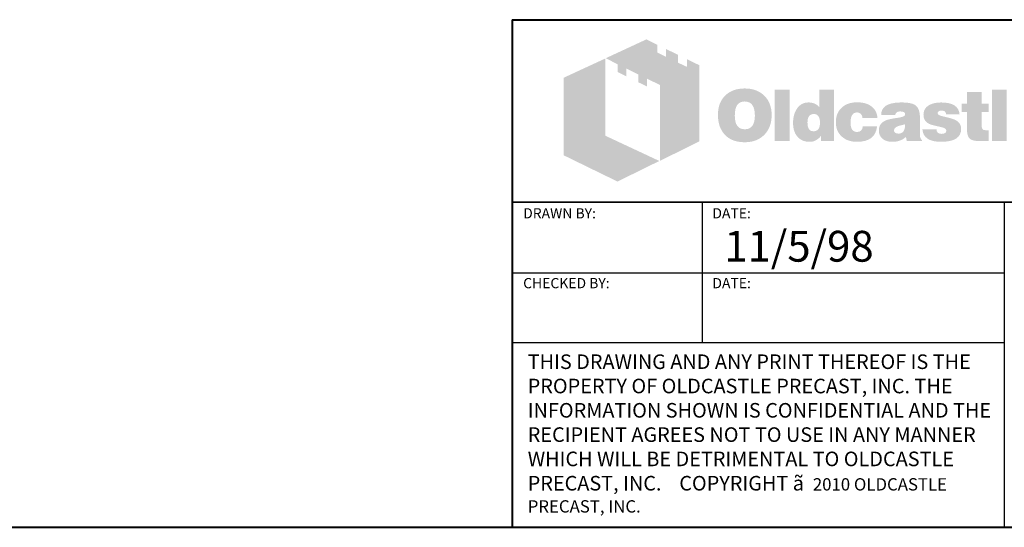
# Model space of a CAD drawing. Extents: x 0 to 264, y 0 to 204.
# Drawn here: x 132 to 192, y 9 to 40 of the extents above; entities that cross this region are included whole.
import ezdxf
from ezdxf.enums import TextEntityAlignment as Align

# ---------------------------------------------------------------- set-up
doc = ezdxf.new("R2010")
doc.units = 0
doc.header["$LTSCALE"] = 4.5
doc.header["$MEASUREMENT"] = 0
doc.layers.get('0').update_dxf_attribs({"linetype": 'CONTINUOUS', "lineweight": 15})
for name, color, linetype, lineweight in [('Border 1', 116, 'CONTINUOUS', 40), ('Border2', 106, 'CONTINUOUS', 30), ('LOGOPRINT', 118, 'CONTINUOUS', 20)]:
    doc.layers.add(name, color=color, linetype=linetype, lineweight=lineweight)
doc.layers.add('TitleBlock', color=7, linetype='CONTINUOUS')
doc.styles.add('Arial', font='ARIAL.TTF')

# ---------------------------------------------------------------- blocks, each defined once
blk = doc.blocks.new('A3')
at = {"layer": 'LOGOPRINT'}
h = blk.add_hatch(color=256, dxfattribs=at)
edge = h.paths.add_edge_path()
edge.add_spline(control_points=[(7.226, 1.354), (7.226, 1.354), (7.226, 1.5469), (7.226, 1.5469)], knot_values=[0.913043, 0.913043, 0.913043, 0.913043, 0.956522, 0.956522, 0.956522, 0.956522], degree=3, periodic=0)
edge.add_spline(control_points=[(7.226, 1.5469), (7.226, 1.5469), (7.1941, 1.5624), (7.1941, 1.5624)], knot_values=[0.956522, 0.956522, 0.956522, 0.956522, 1, 1, 1, 1], degree=3, periodic=0)
edge.add_spline(control_points=[(7.1941, 1.5624), (7.1941, 1.5624), (7.1941, 1.543), (7.1941, 1.543)], knot_values=[0, 0, 0, 0, 0.043478, 0.043478, 0.043478, 0.043478], degree=3, periodic=0)
edge.add_spline(control_points=[(7.1941, 1.543), (7.1941, 1.543), (7.1715, 1.5535), (7.1715, 1.5535)], knot_values=[0.043478, 0.043478, 0.043478, 0.043478, 0.086957, 0.086957, 0.086957, 0.086957], degree=3, periodic=0)
edge.add_spline(control_points=[(7.1715, 1.5535), (7.1715, 1.5535), (7.1715, 1.5735), (7.1715, 1.5735)], knot_values=[0.086957, 0.086957, 0.086957, 0.086957, 0.130435, 0.130435, 0.130435, 0.130435], degree=3, periodic=0)
edge.add_spline(control_points=[(7.1715, 1.5735), (7.1715, 1.5735), (7.141, 1.5882), (7.141, 1.5882)], knot_values=[0.130435, 0.130435, 0.130435, 0.130435, 0.173913, 0.173913, 0.173913, 0.173913], degree=3, periodic=0)
edge.add_spline(control_points=[(7.141, 1.5882), (7.141, 1.5882), (7.141, 1.5682), (7.141, 1.5682)], knot_values=[0.173913, 0.173913, 0.173913, 0.173913, 0.217391, 0.217391, 0.217391, 0.217391], degree=3, periodic=0)
edge.add_spline(control_points=[(7.141, 1.5682), (7.141, 1.5682), (7.1187, 1.5795), (7.1187, 1.5795)], knot_values=[0.217391, 0.217391, 0.217391, 0.217391, 0.26087, 0.26087, 0.26087, 0.26087], degree=3, periodic=0)
edge.add_spline(control_points=[(7.1187, 1.5795), (7.1187, 1.5795), (7.1187, 1.599), (7.1187, 1.599)], knot_values=[0.26087, 0.26087, 0.26087, 0.26087, 0.304348, 0.304348, 0.304348, 0.304348], degree=3, periodic=0)
edge.add_spline(control_points=[(7.1187, 1.599), (7.1187, 1.599), (7.0914, 1.6127), (7.0914, 1.6127)], knot_values=[0.304348, 0.304348, 0.304348, 0.304348, 0.347826, 0.347826, 0.347826, 0.347826], degree=3, periodic=0)
edge.add_spline(control_points=[(7.0914, 1.6127), (7.0914, 1.6127), (6.988, 1.5648), (6.988, 1.5648)], knot_values=[0.347826, 0.347826, 0.347826, 0.347826, 0.391304, 0.391304, 0.391304, 0.391304], degree=3, periodic=0)
edge.add_spline(control_points=[(6.988, 1.5648), (6.988, 1.5648), (7.0179, 1.5496), (7.0179, 1.5496)], knot_values=[0.391304, 0.391304, 0.391304, 0.391304, 0.434783, 0.434783, 0.434783, 0.434783], degree=3, periodic=0)
edge.add_spline(control_points=[(7.0179, 1.5496), (7.0179, 1.5496), (7.0179, 1.5301), (7.0179, 1.5301)], knot_values=[0.434783, 0.434783, 0.434783, 0.434783, 0.478261, 0.478261, 0.478261, 0.478261], degree=3, periodic=0)
edge.add_spline(control_points=[(7.0179, 1.5301), (7.0179, 1.5301), (7.0406, 1.5187), (7.0406, 1.5187)], knot_values=[0.478261, 0.478261, 0.478261, 0.478261, 0.521739, 0.521739, 0.521739, 0.521739], degree=3, periodic=0)
edge.add_spline(control_points=[(7.0406, 1.5187), (7.0406, 1.5187), (7.0406, 1.5386), (7.0406, 1.5386)], knot_values=[0.521739, 0.521739, 0.521739, 0.521739, 0.565217, 0.565217, 0.565217, 0.565217], degree=3, periodic=0)
edge.add_spline(control_points=[(7.0406, 1.5386), (7.0406, 1.5386), (7.0561, 1.531), (7.0561, 1.531)], knot_values=[0.565217, 0.565217, 0.565217, 0.565217, 0.608696, 0.608696, 0.608696, 0.608696], degree=3, periodic=0)
edge.add_spline(control_points=[(7.0561, 1.531), (7.0561, 1.531), (7.0704, 1.5239), (7.0704, 1.5239)], knot_values=[0.608696, 0.608696, 0.608696, 0.608696, 0.652174, 0.652174, 0.652174, 0.652174], degree=3, periodic=0)
edge.add_spline(control_points=[(7.0704, 1.5239), (7.0704, 1.5239), (7.0704, 1.504), (7.0704, 1.504)], knot_values=[0.652174, 0.652174, 0.652174, 0.652174, 0.695652, 0.695652, 0.695652, 0.695652], degree=3, periodic=0)
edge.add_spline(control_points=[(7.0704, 1.504), (7.0704, 1.504), (7.0931, 1.493), (7.0931, 1.493)], knot_values=[0.695652, 0.695652, 0.695652, 0.695652, 0.73913, 0.73913, 0.73913, 0.73913], degree=3, periodic=0)
edge.add_spline(control_points=[(7.0931, 1.493), (7.0931, 1.493), (7.0931, 1.5127), (7.0931, 1.5127)], knot_values=[0.73913, 0.73913, 0.73913, 0.73913, 0.782609, 0.782609, 0.782609, 0.782609], degree=3, periodic=0)
edge.add_spline(control_points=[(7.0931, 1.5127), (7.0931, 1.5127), (7.1257, 1.497), (7.1257, 1.497)], knot_values=[0.782609, 0.782609, 0.782609, 0.782609, 0.826087, 0.826087, 0.826087, 0.826087], degree=3, periodic=0)
edge.add_spline(control_points=[(7.1257, 1.497), (7.1257, 1.497), (7.1257, 1.3045), (7.1257, 1.3045)], knot_values=[0.826087, 0.826087, 0.826087, 0.826087, 0.869565, 0.869565, 0.869565, 0.869565], degree=3, periodic=0)
edge.add_spline(control_points=[(7.1257, 1.3045), (7.1257, 1.3045), (7.226, 1.354), (7.226, 1.354)], knot_values=[0.869565, 0.869565, 0.869565, 0.869565, 0.913043, 0.913043, 0.913043, 0.913043], degree=3, periodic=0)
h = blk.add_hatch(color=256, dxfattribs=at)
edge = h.paths.add_edge_path()
edge.add_spline(control_points=[(7.1241, 1.3042), (7.1241, 1.3042), (6.9866, 1.3684), (6.9866, 1.3684)], knot_values=[0.833333, 0.833333, 0.833333, 0.833333, 1, 1, 1, 1], degree=3, periodic=0)
edge.add_spline(control_points=[(6.9866, 1.3684), (6.9866, 1.3684), (6.9866, 1.564), (6.9866, 1.564)], knot_values=[0, 0, 0, 0, 0.166667, 0.166667, 0.166667, 0.166667], degree=3, periodic=0)
edge.add_spline(control_points=[(6.9866, 1.564), (6.9866, 1.564), (6.8814, 1.5154), (6.8814, 1.5154)], knot_values=[0.166667, 0.166667, 0.166667, 0.166667, 0.333333, 0.333333, 0.333333, 0.333333], degree=3, periodic=0)
edge.add_spline(control_points=[(6.8814, 1.5154), (6.8814, 1.5154), (6.8814, 1.3185), (6.8814, 1.3185)], knot_values=[0.333333, 0.333333, 0.333333, 0.333333, 0.5, 0.5, 0.5, 0.5], degree=3, periodic=0)
edge.add_spline(control_points=[(6.8814, 1.3185), (6.8814, 1.3185), (7.0179, 1.252), (7.0179, 1.252)], knot_values=[0.5, 0.5, 0.5, 0.5, 0.666667, 0.666667, 0.666667, 0.666667], degree=3, periodic=0)
edge.add_spline(control_points=[(7.0179, 1.252), (7.0179, 1.252), (7.1241, 1.3042), (7.1241, 1.3042)], knot_values=[0.666667, 0.666667, 0.666667, 0.666667, 0.833333, 0.833333, 0.833333, 0.833333], degree=3, periodic=0)
h = blk.add_hatch(color=256, dxfattribs=at)
edge = h.paths.add_edge_path(flags=16)
edge.add_spline(control_points=[(7.3667, 1.4193), (7.3667, 1.4429), (7.3582, 1.4548), (7.3412, 1.4551)], knot_values=[0.666667, 0.666667, 0.666667, 0.666667, 0.833333, 0.833333, 0.833333, 0.833333], degree=3, periodic=0)
edge.add_spline(control_points=[(7.3412, 1.4551), (7.3412, 1.4551), (7.3406, 1.4551), (7.3406, 1.4551)], knot_values=[0.5, 0.5, 0.5, 0.5, 0.666667, 0.666667, 0.666667, 0.666667], degree=3, periodic=0)
edge.add_spline(control_points=[(7.3406, 1.4551), (7.3239, 1.4551), (7.3157, 1.4431), (7.3157, 1.4193)], knot_values=[0.333333, 0.333333, 0.333333, 0.333333, 0.5, 0.5, 0.5, 0.5], degree=3, periodic=0)
edge.add_spline(control_points=[(7.3157, 1.4193), (7.3157, 1.3961), (7.3241, 1.3846), (7.3409, 1.3846)], knot_values=[0.166667, 0.166667, 0.166667, 0.166667, 0.333333, 0.333333, 0.333333, 0.333333], degree=3, periodic=0)
edge.add_spline(control_points=[(7.3409, 1.3846), (7.3409, 1.3846), (7.3412, 1.3846), (7.3412, 1.3846)], knot_values=[0, 0, 0, 0, 0.166667, 0.166667, 0.166667, 0.166667], degree=3, periodic=0)
edge.add_spline(control_points=[(7.3412, 1.3846), (7.3582, 1.3847), (7.3667, 1.3963), (7.3667, 1.4193)], knot_values=[0.833333, 0.833333, 0.833333, 0.833333, 1, 1, 1, 1], degree=3, periodic=0)
edge = h.paths.add_edge_path()
edge.add_spline(control_points=[(7.4093, 1.4208), (7.4093, 1.4413), (7.403, 1.4577), (7.3905, 1.4699)], knot_values=[0.9, 0.9, 0.9, 0.9, 1, 1, 1, 1], degree=3, periodic=0)
edge.add_spline(control_points=[(7.3905, 1.4699), (7.378, 1.482), (7.3615, 1.4881), (7.3412, 1.4881)], knot_values=[0, 0, 0, 0, 0.1, 0.1, 0.1, 0.1], degree=3, periodic=0)
edge.add_spline(control_points=[(7.3412, 1.4881), (7.3412, 1.4881), (7.3409, 1.4881), (7.3409, 1.4881)], knot_values=[0.1, 0.1, 0.1, 0.1, 0.2, 0.2, 0.2, 0.2], degree=3, periodic=0)
edge.add_spline(control_points=[(7.3409, 1.4881), (7.3202, 1.4881), (7.3037, 1.4822), (7.2914, 1.4701)], knot_values=[0.2, 0.2, 0.2, 0.2, 0.3, 0.3, 0.3, 0.3], degree=3, periodic=0)
edge.add_spline(control_points=[(7.2914, 1.4701), (7.2791, 1.4581), (7.2729, 1.4418), (7.2729, 1.4212)], knot_values=[0.3, 0.3, 0.3, 0.3, 0.4, 0.4, 0.4, 0.4], degree=3, periodic=0)
edge.add_spline(control_points=[(7.2729, 1.4212), (7.2729, 1.3997), (7.2789, 1.3828), (7.2908, 1.3703)], knot_values=[0.4, 0.4, 0.4, 0.4, 0.5, 0.5, 0.5, 0.5], degree=3, periodic=0)
edge.add_spline(control_points=[(7.2908, 1.3703), (7.3028, 1.3579), (7.3195, 1.3517), (7.3409, 1.3517)], knot_values=[0.5, 0.5, 0.5, 0.5, 0.6, 0.6, 0.6, 0.6], degree=3, periodic=0)
edge.add_spline(control_points=[(7.3409, 1.3517), (7.3409, 1.3517), (7.3412, 1.3517), (7.3412, 1.3517)], knot_values=[0.6, 0.6, 0.6, 0.6, 0.7, 0.7, 0.7, 0.7], degree=3, periodic=0)
edge.add_spline(control_points=[(7.3412, 1.3517), (7.3618, 1.3517), (7.3783, 1.3581), (7.3907, 1.3706)], knot_values=[0.7, 0.7, 0.7, 0.7, 0.8, 0.8, 0.8, 0.8], degree=3, periodic=0)
edge.add_spline(control_points=[(7.3907, 1.3706), (7.4031, 1.3832), (7.4093, 1.3999), (7.4093, 1.4208)], knot_values=[0.8, 0.8, 0.8, 0.8, 0.9, 0.9, 0.9, 0.9], degree=3, periodic=0)
h = blk.add_hatch(color=256, dxfattribs=at)
edge = h.paths.add_edge_path()
edge.add_spline(control_points=[(7.4549, 1.3552), (7.4549, 1.3552), (7.4549, 1.4851), (7.4549, 1.4851)], knot_values=[0.75, 0.75, 0.75, 0.75, 1, 1, 1, 1], degree=3, periodic=0)
edge.add_spline(control_points=[(7.4549, 1.4851), (7.4549, 1.4851), (7.4173, 1.4851), (7.4173, 1.4851)], knot_values=[0.5, 0.5, 0.5, 0.5, 0.75, 0.75, 0.75, 0.75], degree=3, periodic=0)
edge.add_spline(control_points=[(7.4173, 1.4851), (7.4173, 1.4851), (7.4173, 1.3552), (7.4173, 1.3552)], knot_values=[0.25, 0.25, 0.25, 0.25, 0.5, 0.5, 0.5, 0.5], degree=3, periodic=0)
edge.add_spline(control_points=[(7.4173, 1.3552), (7.4173, 1.3552), (7.4549, 1.3552), (7.4549, 1.3552)], knot_values=[0, 0, 0, 0, 0.25, 0.25, 0.25, 0.25], degree=3, periodic=0)
h = blk.add_hatch(color=256, dxfattribs=at)
edge = h.paths.add_edge_path()
edge.add_spline(control_points=[(7.5678, 1.3552), (7.5678, 1.3552), (7.5678, 1.4851), (7.5678, 1.4851)], knot_values=[0.846154, 0.846154, 0.846154, 0.846154, 0.923077, 0.923077, 0.923077, 0.923077], degree=3, periodic=0)
edge.add_spline(control_points=[(7.5678, 1.4851), (7.5678, 1.4851), (7.5306, 1.4851), (7.5306, 1.4851)], knot_values=[0.923077, 0.923077, 0.923077, 0.923077, 1, 1, 1, 1], degree=3, periodic=0)
edge.add_spline(control_points=[(7.5306, 1.4851), (7.5306, 1.4851), (7.5306, 1.4402), (7.5306, 1.4402)], knot_values=[0, 0, 0, 0, 0.076923, 0.076923, 0.076923, 0.076923], degree=3, periodic=0)
edge.add_spline(control_points=[(7.5306, 1.4402), (7.5267, 1.4451), (7.5219, 1.4486), (7.5161, 1.4506)], knot_values=[0.076923, 0.076923, 0.076923, 0.076923, 0.153846, 0.153846, 0.153846, 0.153846], degree=3, periodic=0)
edge.add_spline(control_points=[(7.5161, 1.4506), (7.5121, 1.4519), (7.5077, 1.4526), (7.5028, 1.4526)], knot_values=[0.153846, 0.153846, 0.153846, 0.153846, 0.230769, 0.230769, 0.230769, 0.230769], degree=3, periodic=0)
edge.add_spline(control_points=[(7.5028, 1.4526), (7.49, 1.4526), (7.4799, 1.447), (7.4728, 1.4357)], knot_values=[0.230769, 0.230769, 0.230769, 0.230769, 0.307692, 0.307692, 0.307692, 0.307692], degree=3, periodic=0)
edge.add_spline(control_points=[(7.4728, 1.4357), (7.4667, 1.426), (7.4636, 1.4144), (7.4636, 1.4009)], knot_values=[0.307692, 0.307692, 0.307692, 0.307692, 0.384615, 0.384615, 0.384615, 0.384615], degree=3, periodic=0)
edge.add_spline(control_points=[(7.4636, 1.4009), (7.4636, 1.3867), (7.467, 1.3753), (7.4739, 1.3667)], knot_values=[0.384615, 0.384615, 0.384615, 0.384615, 0.461538, 0.461538, 0.461538, 0.461538], degree=3, periodic=0)
edge.add_spline(control_points=[(7.4739, 1.3667), (7.4813, 1.3574), (7.4919, 1.3528), (7.5056, 1.3528)], knot_values=[0.461538, 0.461538, 0.461538, 0.461538, 0.538462, 0.538462, 0.538462, 0.538462], degree=3, periodic=0)
edge.add_spline(control_points=[(7.5056, 1.3528), (7.5093, 1.3528), (7.5128, 1.3533), (7.5161, 1.3543)], knot_values=[0.538462, 0.538462, 0.538462, 0.538462, 0.615385, 0.615385, 0.615385, 0.615385], degree=3, periodic=0)
edge.add_spline(control_points=[(7.5161, 1.3543), (7.5231, 1.3565), (7.5293, 1.3611), (7.5347, 1.368)], knot_values=[0.615385, 0.615385, 0.615385, 0.615385, 0.692308, 0.692308, 0.692308, 0.692308], degree=3, periodic=0)
edge.add_spline(control_points=[(7.5347, 1.368), (7.5347, 1.368), (7.5347, 1.3552), (7.5347, 1.3552)], knot_values=[0.692308, 0.692308, 0.692308, 0.692308, 0.769231, 0.769231, 0.769231, 0.769231], degree=3, periodic=0)
edge.add_spline(control_points=[(7.5347, 1.3552), (7.5347, 1.3552), (7.5678, 1.3552), (7.5678, 1.3552)], knot_values=[0.769231, 0.769231, 0.769231, 0.769231, 0.846154, 0.846154, 0.846154, 0.846154], degree=3, periodic=0)
edge = h.paths.add_edge_path(flags=16)
edge.add_spline(control_points=[(7.5161, 1.4233), (7.5267, 1.4233), (7.532, 1.4161), (7.532, 1.4016)], knot_values=[0.6, 0.6, 0.6, 0.6, 0.8, 0.8, 0.8, 0.8], degree=3, periodic=0)
edge.add_spline(control_points=[(7.532, 1.4016), (7.532, 1.3873), (7.5267, 1.3799), (7.5161, 1.3795)], knot_values=[0.8, 0.8, 0.8, 0.8, 1, 1, 1, 1], degree=3, periodic=0)
edge.add_spline(control_points=[(7.5161, 1.3795), (7.5157, 1.3794), (7.5154, 1.3794), (7.515, 1.3794)], knot_values=[0, 0, 0, 0, 0.2, 0.2, 0.2, 0.2], degree=3, periodic=0)
edge.add_spline(control_points=[(7.515, 1.3794), (7.5051, 1.3794), (7.5002, 1.3867), (7.5002, 1.4012)], knot_values=[0.2, 0.2, 0.2, 0.2, 0.4, 0.4, 0.4, 0.4], degree=3, periodic=0)
edge.add_spline(control_points=[(7.5002, 1.4012), (7.5002, 1.4159), (7.5055, 1.4233), (7.5161, 1.4233)], knot_values=[0.4, 0.4, 0.4, 0.4, 0.6, 0.6, 0.6, 0.6], degree=3, periodic=0)
h = blk.add_hatch(color=256, dxfattribs=at)
edge = h.paths.add_edge_path()
edge.add_spline(control_points=[(7.9602, 1.3552), (7.9602, 1.3552), (7.9602, 1.3821), (7.9602, 1.3821)], knot_values=[0.235294, 0.235294, 0.235294, 0.235294, 0.294118, 0.294118, 0.294118, 0.294118], degree=3, periodic=0)
edge.add_spline(control_points=[(7.9602, 1.3821), (7.953, 1.3821), (7.9487, 1.3824), (7.9473, 1.383)], knot_values=[0.176471, 0.176471, 0.176471, 0.176471, 0.235294, 0.235294, 0.235294, 0.235294], degree=3, periodic=0)
edge.add_spline(control_points=[(7.9473, 1.383), (7.9442, 1.3843), (7.9425, 1.3879), (7.9425, 1.394)], knot_values=[0.117647, 0.117647, 0.117647, 0.117647, 0.176471, 0.176471, 0.176471, 0.176471], degree=3, periodic=0)
edge.add_spline(control_points=[(7.9425, 1.394), (7.9425, 1.394), (7.9425, 1.4281), (7.9425, 1.4281)], knot_values=[0.058824, 0.058824, 0.058824, 0.058824, 0.117647, 0.117647, 0.117647, 0.117647], degree=3, periodic=0)
edge.add_spline(control_points=[(7.9425, 1.4281), (7.9425, 1.4281), (7.9606, 1.4281), (7.9606, 1.4281)], knot_values=[0, 0, 0, 0, 0.058824, 0.058824, 0.058824, 0.058824], degree=3, periodic=0)
edge.add_spline(control_points=[(7.9606, 1.4281), (7.9606, 1.4281), (7.9606, 1.4498), (7.9606, 1.4498)], knot_values=[0.941176, 0.941176, 0.941176, 0.941176, 1, 1, 1, 1], degree=3, periodic=0)
edge.add_spline(control_points=[(7.9606, 1.4498), (7.9606, 1.4498), (7.9425, 1.4498), (7.9425, 1.4498)], knot_values=[0.882353, 0.882353, 0.882353, 0.882353, 0.941176, 0.941176, 0.941176, 0.941176], degree=3, periodic=0)
edge.add_spline(control_points=[(7.9425, 1.4498), (7.9425, 1.4498), (7.9425, 1.479), (7.9425, 1.479)], knot_values=[0.823529, 0.823529, 0.823529, 0.823529, 0.882353, 0.882353, 0.882353, 0.882353], degree=3, periodic=0)
edge.add_spline(control_points=[(7.9425, 1.479), (7.9425, 1.479), (7.9056, 1.479), (7.9056, 1.479)], knot_values=[0.764706, 0.764706, 0.764706, 0.764706, 0.823529, 0.823529, 0.823529, 0.823529], degree=3, periodic=0)
edge.add_spline(control_points=[(7.9056, 1.479), (7.9056, 1.479), (7.9056, 1.4498), (7.9056, 1.4498)], knot_values=[0.705882, 0.705882, 0.705882, 0.705882, 0.764706, 0.764706, 0.764706, 0.764706], degree=3, periodic=0)
edge.add_spline(control_points=[(7.9056, 1.4498), (7.9056, 1.4498), (7.8915, 1.4498), (7.8915, 1.4498)], knot_values=[0.647059, 0.647059, 0.647059, 0.647059, 0.705882, 0.705882, 0.705882, 0.705882], degree=3, periodic=0)
edge.add_spline(control_points=[(7.8915, 1.4498), (7.8915, 1.4498), (7.8915, 1.4281), (7.8915, 1.4281)], knot_values=[0.588235, 0.588235, 0.588235, 0.588235, 0.647059, 0.647059, 0.647059, 0.647059], degree=3, periodic=0)
edge.add_spline(control_points=[(7.8915, 1.4281), (7.8915, 1.4281), (7.9049, 1.4281), (7.9049, 1.4281)], knot_values=[0.529412, 0.529412, 0.529412, 0.529412, 0.588235, 0.588235, 0.588235, 0.588235], degree=3, periodic=0)
edge.add_spline(control_points=[(7.9049, 1.4281), (7.9049, 1.4281), (7.9049, 1.3885), (7.9049, 1.3885)], knot_values=[0.470588, 0.470588, 0.470588, 0.470588, 0.529412, 0.529412, 0.529412, 0.529412], degree=3, periodic=0)
edge.add_spline(control_points=[(7.9049, 1.3885), (7.9049, 1.3748), (7.9071, 1.3657), (7.9115, 1.3613)], knot_values=[0.411765, 0.411765, 0.411765, 0.411765, 0.470588, 0.470588, 0.470588, 0.470588], degree=3, periodic=0)
edge.add_spline(control_points=[(7.9115, 1.3613), (7.9159, 1.3568), (7.9252, 1.3545), (7.9392, 1.3545)], knot_values=[0.352941, 0.352941, 0.352941, 0.352941, 0.411765, 0.411765, 0.411765, 0.411765], degree=3, periodic=0)
edge.add_spline(control_points=[(7.9392, 1.3545), (7.9426, 1.3545), (7.9496, 1.3548), (7.9602, 1.3552)], knot_values=[0.294118, 0.294118, 0.294118, 0.294118, 0.352941, 0.352941, 0.352941, 0.352941], degree=3, periodic=0)
h = blk.add_hatch(color=256, dxfattribs=at)
edge = h.paths.add_edge_path()
edge.add_spline(control_points=[(8.0062, 1.3552), (8.0062, 1.3552), (8.0062, 1.4851), (8.0062, 1.4851)], knot_values=[0.75, 0.75, 0.75, 0.75, 1, 1, 1, 1], degree=3, periodic=0)
edge.add_spline(control_points=[(8.0062, 1.4851), (8.0062, 1.4851), (7.9685, 1.4851), (7.9685, 1.4851)], knot_values=[0.5, 0.5, 0.5, 0.5, 0.75, 0.75, 0.75, 0.75], degree=3, periodic=0)
edge.add_spline(control_points=[(7.9685, 1.4851), (7.9685, 1.4851), (7.9685, 1.3552), (7.9685, 1.3552)], knot_values=[0.25, 0.25, 0.25, 0.25, 0.5, 0.5, 0.5, 0.5], degree=3, periodic=0)
edge.add_spline(control_points=[(7.9685, 1.3552), (7.9685, 1.3552), (8.0062, 1.3552), (8.0062, 1.3552)], knot_values=[0, 0, 0, 0, 0.25, 0.25, 0.25, 0.25], degree=3, periodic=0)
h = blk.add_hatch(color=256, dxfattribs=at)
edge = h.paths.add_edge_path()
edge.add_spline(control_points=[(7.6262, 1.3528), (7.6571, 1.3528), (7.674, 1.3658), (7.6769, 1.3918)], knot_values=[0.5, 0.5, 0.5, 0.5, 0.571429, 0.571429, 0.571429, 0.571429], degree=3, periodic=0)
edge.add_spline(control_points=[(7.6769, 1.3918), (7.6769, 1.3918), (7.6406, 1.3918), (7.6406, 1.3918)], knot_values=[0.428571, 0.428571, 0.428571, 0.428571, 0.5, 0.5, 0.5, 0.5], degree=3, periodic=0)
edge.add_spline(control_points=[(7.6406, 1.3918), (7.6396, 1.3824), (7.6348, 1.3777), (7.6262, 1.3777)], knot_values=[0.357143, 0.357143, 0.357143, 0.357143, 0.428571, 0.428571, 0.428571, 0.428571], degree=3, periodic=0)
edge.add_spline(control_points=[(7.6262, 1.3777), (7.6151, 1.3777), (7.6096, 1.3856), (7.6096, 1.4016)], knot_values=[0.285714, 0.285714, 0.285714, 0.285714, 0.357143, 0.357143, 0.357143, 0.357143], degree=3, periodic=0)
edge.add_spline(control_points=[(7.6096, 1.4016), (7.6096, 1.4188), (7.6151, 1.4273), (7.6262, 1.4273)], knot_values=[0.214286, 0.214286, 0.214286, 0.214286, 0.285714, 0.285714, 0.285714, 0.285714], degree=3, periodic=0)
edge.add_spline(control_points=[(7.6262, 1.4273), (7.63, 1.4273), (7.6331, 1.426), (7.6357, 1.4233)], knot_values=[0.142857, 0.142857, 0.142857, 0.142857, 0.214286, 0.214286, 0.214286, 0.214286], degree=3, periodic=0)
edge.add_spline(control_points=[(7.6357, 1.4233), (7.6383, 1.4206), (7.6396, 1.4173), (7.6396, 1.4136)], knot_values=[0.071429, 0.071429, 0.071429, 0.071429, 0.142857, 0.142857, 0.142857, 0.142857], degree=3, periodic=0)
edge.add_spline(control_points=[(7.6396, 1.4136), (7.6396, 1.4136), (7.678, 1.4136), (7.678, 1.4136)], knot_values=[0, 0, 0, 0, 0.071429, 0.071429, 0.071429, 0.071429], degree=3, periodic=0)
edge.add_spline(control_points=[(7.678, 1.4136), (7.6768, 1.427), (7.6711, 1.4371), (7.6608, 1.444)], knot_values=[0.928571, 0.928571, 0.928571, 0.928571, 1, 1, 1, 1], degree=3, periodic=0)
edge.add_spline(control_points=[(7.6608, 1.444), (7.6519, 1.45), (7.6404, 1.453), (7.6262, 1.453)], knot_values=[0.857143, 0.857143, 0.857143, 0.857143, 0.928571, 0.928571, 0.928571, 0.928571], degree=3, periodic=0)
edge.add_spline(control_points=[(7.6262, 1.453), (7.6102, 1.453), (7.5973, 1.4486), (7.5875, 1.4397)], knot_values=[0.785714, 0.785714, 0.785714, 0.785714, 0.857143, 0.857143, 0.857143, 0.857143], degree=3, periodic=0)
edge.add_spline(control_points=[(7.5875, 1.4397), (7.5774, 1.4306), (7.5723, 1.4182), (7.5723, 1.4022)], knot_values=[0.714286, 0.714286, 0.714286, 0.714286, 0.785714, 0.785714, 0.785714, 0.785714], degree=3, periodic=0)
edge.add_spline(control_points=[(7.5723, 1.4022), (7.5723, 1.3868), (7.5775, 1.3746), (7.588, 1.3655)], knot_values=[0.642857, 0.642857, 0.642857, 0.642857, 0.714286, 0.714286, 0.714286, 0.714286], degree=3, periodic=0)
edge.add_spline(control_points=[(7.588, 1.3655), (7.5978, 1.357), (7.6105, 1.3528), (7.6262, 1.3528)], knot_values=[0.571429, 0.571429, 0.571429, 0.571429, 0.642857, 0.642857, 0.642857, 0.642857], degree=3, periodic=0)
h = blk.add_hatch(color=256, dxfattribs=at)
edge = h.paths.add_edge_path()
edge.add_spline(control_points=[(7.7858, 1.3691), (7.7858, 1.3691), (7.7858, 1.4132), (7.7858, 1.4132)], knot_values=[0, 0, 0, 0, 0.047619, 0.047619, 0.047619, 0.047619], degree=3, periodic=0)
edge.add_spline(control_points=[(7.7858, 1.4132), (7.7858, 1.4294), (7.7819, 1.4402), (7.7741, 1.4457)], knot_values=[0.047619, 0.047619, 0.047619, 0.047619, 0.095238, 0.095238, 0.095238, 0.095238], degree=3, periodic=0)
edge.add_spline(control_points=[(7.7741, 1.4457), (7.7676, 1.4503), (7.7558, 1.4526), (7.7384, 1.4526)], knot_values=[0.095238, 0.095238, 0.095238, 0.095238, 0.142857, 0.142857, 0.142857, 0.142857], degree=3, periodic=0)
edge.add_spline(control_points=[(7.7384, 1.4526), (7.7369, 1.4526), (7.7354, 1.4526), (7.734, 1.4525)], knot_values=[0.142857, 0.142857, 0.142857, 0.142857, 0.190476, 0.190476, 0.190476, 0.190476], degree=3, periodic=0)
edge.add_spline(control_points=[(7.734, 1.4525), (7.7029, 1.4517), (7.6873, 1.4411), (7.6873, 1.4208)], knot_values=[0.190476, 0.190476, 0.190476, 0.190476, 0.238095, 0.238095, 0.238095, 0.238095], degree=3, periodic=0)
edge.add_spline(control_points=[(7.6873, 1.4208), (7.6873, 1.4208), (7.7229, 1.4208), (7.7229, 1.4208)], knot_values=[0.238095, 0.238095, 0.238095, 0.238095, 0.285714, 0.285714, 0.285714, 0.285714], degree=3, periodic=0)
edge.add_spline(control_points=[(7.7229, 1.4208), (7.7237, 1.4263), (7.7275, 1.4293), (7.734, 1.4297)], knot_values=[0.285714, 0.285714, 0.285714, 0.285714, 0.333333, 0.333333, 0.333333, 0.333333], degree=3, periodic=0)
edge.add_spline(control_points=[(7.734, 1.4297), (7.7346, 1.4298), (7.7353, 1.4298), (7.7359, 1.4298)], knot_values=[0.333333, 0.333333, 0.333333, 0.333333, 0.380952, 0.380952, 0.380952, 0.380952], degree=3, periodic=0)
edge.add_spline(control_points=[(7.7359, 1.4298), (7.7441, 1.4298), (7.7482, 1.4273), (7.7482, 1.4222)], knot_values=[0.380952, 0.380952, 0.380952, 0.380952, 0.428571, 0.428571, 0.428571, 0.428571], degree=3, periodic=0)
edge.add_spline(control_points=[(7.7482, 1.4222), (7.7482, 1.4187), (7.7434, 1.4161), (7.734, 1.4144)], knot_values=[0.428571, 0.428571, 0.428571, 0.428571, 0.47619, 0.47619, 0.47619, 0.47619], degree=3, periodic=0)
edge.add_spline(control_points=[(7.734, 1.4144), (7.733, 1.4143), (7.732, 1.4141), (7.7308, 1.4139)], knot_values=[0.47619, 0.47619, 0.47619, 0.47619, 0.52381, 0.52381, 0.52381, 0.52381], degree=3, periodic=0)
edge.add_spline(control_points=[(7.7308, 1.4139), (7.7146, 1.4116), (7.7039, 1.4093), (7.6988, 1.407)], knot_values=[0.52381, 0.52381, 0.52381, 0.52381, 0.571429, 0.571429, 0.571429, 0.571429], degree=3, periodic=0)
edge.add_spline(control_points=[(7.6988, 1.407), (7.6873, 1.402), (7.6815, 1.3937), (7.6815, 1.3817)], knot_values=[0.571429, 0.571429, 0.571429, 0.571429, 0.619048, 0.619048, 0.619048, 0.619048], degree=3, periodic=0)
edge.add_spline(control_points=[(7.6815, 1.3817), (7.6815, 1.3724), (7.6848, 1.3652), (7.6914, 1.36)], knot_values=[0.619048, 0.619048, 0.619048, 0.619048, 0.666667, 0.666667, 0.666667, 0.666667], degree=3, periodic=0)
edge.add_spline(control_points=[(7.6914, 1.36), (7.6975, 1.3552), (7.7054, 1.3528), (7.7149, 1.3528)], knot_values=[0.666667, 0.666667, 0.666667, 0.666667, 0.714286, 0.714286, 0.714286, 0.714286], degree=3, periodic=0)
edge.add_spline(control_points=[(7.7149, 1.3528), (7.722, 1.3528), (7.7283, 1.3537), (7.734, 1.3556)], knot_values=[0.714286, 0.714286, 0.714286, 0.714286, 0.761905, 0.761905, 0.761905, 0.761905], degree=3, periodic=0)
edge.add_spline(control_points=[(7.734, 1.3556), (7.7402, 1.3577), (7.7456, 1.3609), (7.7503, 1.3653)], knot_values=[0.761905, 0.761905, 0.761905, 0.761905, 0.809524, 0.809524, 0.809524, 0.809524], degree=3, periodic=0)
edge.add_spline(control_points=[(7.7503, 1.3653), (7.7503, 1.3653), (7.7522, 1.3552), (7.7522, 1.3552)], knot_values=[0.809524, 0.809524, 0.809524, 0.809524, 0.857143, 0.857143, 0.857143, 0.857143], degree=3, periodic=0)
edge.add_spline(control_points=[(7.7522, 1.3552), (7.7522, 1.3552), (7.7909, 1.3552), (7.7909, 1.3552)], knot_values=[0.857143, 0.857143, 0.857143, 0.857143, 0.904762, 0.904762, 0.904762, 0.904762], degree=3, periodic=0)
edge.add_spline(control_points=[(7.7909, 1.3552), (7.7909, 1.3552), (7.7909, 1.357), (7.7909, 1.357)], knot_values=[0.904762, 0.904762, 0.904762, 0.904762, 0.952381, 0.952381, 0.952381, 0.952381], degree=3, periodic=0)
edge.add_spline(control_points=[(7.7909, 1.357), (7.7875, 1.3601), (7.7858, 1.364), (7.7858, 1.3691)], knot_values=[0.952381, 0.952381, 0.952381, 0.952381, 1, 1, 1, 1], degree=3, periodic=0)
edge = h.paths.add_edge_path(flags=16)
edge.add_spline(control_points=[(7.7315, 1.3736), (7.7237, 1.3736), (7.7199, 1.3764), (7.7199, 1.3817)], knot_values=[0.166667, 0.166667, 0.166667, 0.166667, 0.333333, 0.333333, 0.333333, 0.333333], degree=3, periodic=0)
edge.add_spline(control_points=[(7.7199, 1.3817), (7.7199, 1.3865), (7.7237, 1.3902), (7.7313, 1.3931)], knot_values=[0.333333, 0.333333, 0.333333, 0.333333, 0.5, 0.5, 0.5, 0.5], degree=3, periodic=0)
edge.add_spline(control_points=[(7.7313, 1.3931), (7.7313, 1.3931), (7.734, 1.3937), (7.734, 1.3937)], knot_values=[0.5, 0.5, 0.5, 0.5, 0.666665, 0.666665, 0.666665, 0.666665], degree=3, periodic=0)
edge.add_spline(control_points=[(7.734, 1.3937), (7.7387, 1.3949), (7.7434, 1.3961), (7.7482, 1.3973)], knot_values=[0.666667, 0.666667, 0.666667, 0.666667, 0.833333, 0.833333, 0.833333, 0.833333], degree=3, periodic=0)
edge.add_spline(control_points=[(7.7482, 1.3973), (7.7482, 1.3828), (7.7434, 1.3749), (7.734, 1.3738)], knot_values=[0.833333, 0.833333, 0.833333, 0.833333, 1, 1, 1, 1], degree=3, periodic=0)
edge.add_spline(control_points=[(7.734, 1.3738), (7.7332, 1.3737), (7.7324, 1.3736), (7.7315, 1.3736)], knot_values=[0, 0, 0, 0, 0.166667, 0.166667, 0.166667, 0.166667], degree=3, periodic=0)
h = blk.add_hatch(color=256, dxfattribs=at)
edge = h.paths.add_edge_path()
edge.add_spline(control_points=[(7.8393, 1.3528), (7.8734, 1.3528), (7.8904, 1.3637), (7.8904, 1.3856)], knot_values=[0, 0, 0, 0, 0.058824, 0.058824, 0.058824, 0.058824], degree=3, periodic=0)
edge.add_spline(control_points=[(7.8904, 1.3856), (7.8904, 1.3958), (7.8852, 1.4034), (7.8749, 1.4086)], knot_values=[0.941176, 0.941176, 0.941176, 0.941176, 1, 1, 1, 1], degree=3, periodic=0)
edge.add_spline(control_points=[(7.8749, 1.4086), (7.8701, 1.4109), (7.8606, 1.4136), (7.8463, 1.4168)], knot_values=[0.882353, 0.882353, 0.882353, 0.882353, 0.941176, 0.941176, 0.941176, 0.941176], degree=3, periodic=0)
edge.add_spline(control_points=[(7.8463, 1.4168), (7.8359, 1.419), (7.8307, 1.4218), (7.8307, 1.425)], knot_values=[0.823529, 0.823529, 0.823529, 0.823529, 0.882353, 0.882353, 0.882353, 0.882353], degree=3, periodic=0)
edge.add_spline(control_points=[(7.8307, 1.425), (7.8307, 1.4296), (7.8341, 1.4319), (7.8411, 1.4319)], knot_values=[0.764706, 0.764706, 0.764706, 0.764706, 0.823529, 0.823529, 0.823529, 0.823529], degree=3, periodic=0)
edge.add_spline(control_points=[(7.8411, 1.4319), (7.8482, 1.4319), (7.8519, 1.4289), (7.8524, 1.4226)], knot_values=[0.705882, 0.705882, 0.705882, 0.705882, 0.764706, 0.764706, 0.764706, 0.764706], degree=3, periodic=0)
edge.add_spline(control_points=[(7.8524, 1.4226), (7.8524, 1.4226), (7.8864, 1.4226), (7.8864, 1.4226)], knot_values=[0.647059, 0.647059, 0.647059, 0.647059, 0.705882, 0.705882, 0.705882, 0.705882], degree=3, periodic=0)
edge.add_spline(control_points=[(7.8864, 1.4226), (7.8847, 1.4426), (7.8691, 1.4526), (7.8397, 1.4526)], knot_values=[0.588235, 0.588235, 0.588235, 0.588235, 0.647059, 0.647059, 0.647059, 0.647059], degree=3, periodic=0)
edge.add_spline(control_points=[(7.8397, 1.4526), (7.8275, 1.4526), (7.8175, 1.4504), (7.8096, 1.4461)], knot_values=[0.529412, 0.529412, 0.529412, 0.529412, 0.588235, 0.588235, 0.588235, 0.588235], degree=3, periodic=0)
edge.add_spline(control_points=[(7.8096, 1.4461), (7.7997, 1.4407), (7.7948, 1.4323), (7.7948, 1.4212)], knot_values=[0.470588, 0.470588, 0.470588, 0.470588, 0.529412, 0.529412, 0.529412, 0.529412], degree=3, periodic=0)
edge.add_spline(control_points=[(7.7948, 1.4212), (7.7948, 1.4106), (7.7998, 1.4028), (7.8098, 1.398)], knot_values=[0.411765, 0.411765, 0.411765, 0.411765, 0.470588, 0.470588, 0.470588, 0.470588], degree=3, periodic=0)
edge.add_spline(control_points=[(7.8098, 1.398), (7.8138, 1.3961), (7.8231, 1.3937), (7.8377, 1.3906)], knot_values=[0.352941, 0.352941, 0.352941, 0.352941, 0.411765, 0.411765, 0.411765, 0.411765], degree=3, periodic=0)
edge.add_spline(control_points=[(7.8377, 1.3906), (7.8478, 1.3886), (7.8528, 1.3856), (7.8528, 1.3817)], knot_values=[0.294118, 0.294118, 0.294118, 0.294118, 0.352941, 0.352941, 0.352941, 0.352941], degree=3, periodic=0)
edge.add_spline(control_points=[(7.8528, 1.3817), (7.8528, 1.3759), (7.8488, 1.3729), (7.8408, 1.3729)], knot_values=[0.235294, 0.235294, 0.235294, 0.235294, 0.294118, 0.294118, 0.294118, 0.294118], degree=3, periodic=0)
edge.add_spline(control_points=[(7.8408, 1.3729), (7.8321, 1.3729), (7.8278, 1.3768), (7.8278, 1.3846)], knot_values=[0.176471, 0.176471, 0.176471, 0.176471, 0.235294, 0.235294, 0.235294, 0.235294], degree=3, periodic=0)
edge.add_spline(control_points=[(7.8278, 1.3846), (7.8278, 1.3846), (7.792, 1.3846), (7.792, 1.3846)], knot_values=[0.117647, 0.117647, 0.117647, 0.117647, 0.176471, 0.176471, 0.176471, 0.176471], degree=3, periodic=0)
edge.add_spline(control_points=[(7.792, 1.3846), (7.7937, 1.3634), (7.8095, 1.3528), (7.8393, 1.3528)], knot_values=[0.058824, 0.058824, 0.058824, 0.058824, 0.117647, 0.117647, 0.117647, 0.117647], degree=3, periodic=0)
at = {"layer": 'Border 1'}
for p, q in [((6.75, 1.6625), (10.5, 1.6625)), ((6.75, 1.6625), (6.75, 0.375)), ((0.5, 0.375), (10.5, 0.375))]:
    blk.add_line(p, q, dxfattribs=at)
at = {"layer": 'Border2'}
for p, q in [((6.75, 1.2), (10.5, 1.2)), ((10.5, 1.2), (6.75, 1.2)), ((7.2329, 1.2), (7.2329, 0.844)), ((8, 1.2), (8, 0.375)), ((6.75, 1.0202), (8, 1.0202)), ((6.75, 0.844), (8, 0.844))]:
    blk.add_line(p, q, dxfattribs=at)
at = {"layer": 'TitleBlock', "style": 'Arial'}
for s, height, p in [('DRAWN BY:', 0.02593, (6.7784, 1.1585)), ('DATE:', 0.02593, (7.2588, 1.1585)), ('CHECKED BY:', 0.025926, (6.7784, 0.9813)), ('DATE:', 0.02593, (7.2588, 0.9813))]:
    blk.add_text(s, height=height, dxfattribs=at).set_placement(p)
at = {"layer": 'TitleBlock', "insert": (6.7899, 0.8135), "char_height": 0.0369792, "width": 1.181766, "attachment_point": 1, "style": 'Arial'}
blk.add_mtext('THIS DRAWING AND ANY PRINT THEREOF IS THE PROPERTY OF OLDCASTLE PRECAST, INC. THE INFORMATION SHOWN IS CONFIDENTIAL AND THE RECIPIENT AGREES NOT TO USE IN ANY MANNER WHICH WILL BE DETRIMENTAL TO OLDCASTLE PRECAST, INC.    COPYRIGHT {\\fSymbol|b0|i0|c2|p18;ã  \\fArial|b0|i0|c0|p34;\\H0.8451x;2010 OLDCASTLE PRECAST, INC.}', dxfattribs=at)
at = {"layer": 'TitleBlock', "style": 'Arial'}
blk.add_attdef('DATE', text='', height=0.0781, dxfattribs=at).set_placement((7.289, 1.0879), align=Align.MIDDLE_LEFT)
for tag, p, height in [('DESC1', (8.1297, 1.0454), 0.0781), ('DESC2', (8.1293, 0.9305), 0.0781), ('DESC3', (8.1289, 0.8156), 0.0781), ('DRAWING#', (8.1209, 0.5752), 0.0938), ('REV', (10.2958, 0.5756), 0.0938), ('SCALE', (8.1677, 0.415), 0.0712), ('CODE#', (8.8447, 0.4002), 0.0712), ('SM', (9.5967, 0.4018), 0.0712), ('SH', (9.9577, 0.3986), 0.0712), ('OF', (10.1956, 0.3982), 0.0712)]:
    blk.add_attdef(tag, p, '', height=height, dxfattribs=at)

msp = doc.modelspace()

# ---------------------------------------------------------------- block references
ref = msp.add_blockref('A3', (0, 0), dxfattribs=dict(xscale=24, yscale=24, zscale=24))
ref.add_attrib('DATE', '11/5/98', dxfattribs={"layer": 'TitleBlock', "height": 1.875, "style": 'Arial'}).set_placement((174.9349908, 26.108571), align=Align.MIDDLE_LEFT)

doc.saveas('drawing.dxf')
